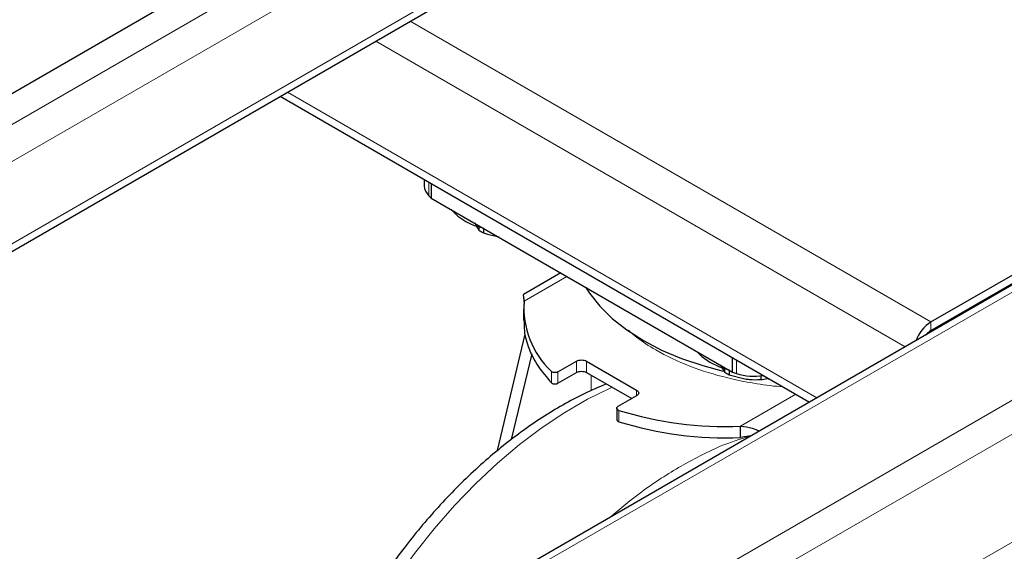
# Model space of a CAD drawing. Units: millimetres. Extents: x 0 to 210, y 0 to 297.
# Drawn here: x 177 to 184, y 94 to 97 of the extents above; entities that cross this region are included whole.
import ezdxf

# ---------------------------------------------------------------- set-up
doc = ezdxf.new("R2010")
doc.units = ezdxf.units.MM
doc.linetypes.add('SLD-Durchgehend', pattern=[0])

msp = doc.modelspace()

# ---------------------------------------------------------------- linework, layer by layer
at = {"color": 7, "linetype": 'SLD-Durchgehend', "lineweight": 25}
for p, q in [((166.56857, 90.74495), (186.80623, 102.4279)), ((166.56857, 89.61016), (187.305, 101.58105)), ((187.27394, 97.16764), (166.56857, 85.21469)), ((183.83108, 95.25186), (187.11912, 97.15001)), ((183.83108, 95.19062), (187.11912, 97.08877)), ((179.15093, 96.87381), (182.95794, 94.67607)), ((180.18697, 96.27572), (180.18697, 96.23137)), ((180.23692, 96.24688), (180.23692, 96.14275)), ((180.22046, 96.15921), (180.23692, 96.14275)), ((180.23692, 96.14275), (182.40478, 94.89127)), ((180.57946, 95.93661), (180.57946, 95.91222)), ((180.61229, 95.92606), (180.61229, 95.89327)), ((181.1692, 95.60456), (180.90034, 95.44935)), ((180.90044, 95.42933), (180.90485, 95.38042)), ((180.90172, 95.34339), (180.90172, 95.26168)), ((180.71284, 94.32742), (180.91343, 95.16314)), ((180.96005, 95.02197), (180.8122, 94.40598)), ((181.14864, 94.89293), (181.28299, 94.97049)), ((181.35371, 94.97049), (181.71433, 94.76231)), ((182.40478, 94.89127), (182.40478, 94.9954)), ((182.34722, 94.9161), (182.34722, 94.89171)), ((182.38005, 94.90555), (182.38005, 94.87276)), ((181.14864, 94.81128), (181.28299, 94.88884)), ((181.35371, 94.88884), (181.67896, 94.70107)), ((182.38005, 94.87276), (182.49358, 94.84282)), ((182.40478, 94.89127), (182.43329, 94.88177)), ((182.60711, 94.86521), (182.60711, 94.83764)), ((182.65195, 94.85271), (182.65195, 94.84457)), ((182.65195, 94.84457), (182.66063, 94.8477)), ((182.65733, 94.84259), (182.67243, 94.84089)), ((181.71433, 94.72149), (181.57998, 94.64393)), ((181.57119, 94.63173), (181.57119, 94.54997)), ((182.4605, 94.42154), (182.4605, 94.5032)), ((182.53688, 94.433), (182.4605, 94.42154))]:
    msp.add_line(p, q, dxfattribs=at)
at = {"color": 8, "linetype": 'SLD-Durchgehend', "lineweight": 18}
for p, q in [((166.56857, 90.52248), (187.06963, 102.35748)), ((187.18453, 102.15846), (166.56857, 90.25712)), ((166.56857, 89.66513), (187.305, 101.63602)), ((180.08621, 97.41373), (183.83108, 95.25186)), ((183.64571, 95.07311), (179.8387, 97.27085)), ((187.34893, 97.16022), (166.56857, 85.16397)), ((179.2022, 96.9034), (183.00921, 94.70567)), ((188.02069, 96.77242), (166.56857, 84.38838)), ((188.12675, 96.58871), (166.63071, 84.17931)), ((180.22046, 96.15921), (180.22046, 96.25638)), ((188.12675, 95.813), (166.63071, 83.4036)), ((181.21312, 95.5792), (180.90486, 95.40124)), ((181.74953, 95.26954), (181.7762, 95.25414)), ((183.83108, 95.19062), (183.83108, 95.25186)), ((183.80191, 95.16651), (183.8047, 95.1649)), ((181.28299, 94.88884), (181.28299, 94.97049)), ((181.35371, 94.97049), (181.35371, 94.88884)), ((182.43329, 94.97894), (182.43329, 94.88177)), ((181.10117, 94.81515), (181.10117, 94.8968)), ((181.14864, 94.89293), (181.14864, 94.81128)), ((181.38842, 94.86879), (181.38842, 94.75796)), ((181.71433, 94.72149), (181.71433, 94.76231)), ((182.4605, 94.50319), (182.85895, 94.73321)), ((181.58669, 94.61652), (181.58669, 94.53487))]:
    msp.add_line(p, q, dxfattribs=at)
at = {"color": 7, "linetype": 'SLD-Durchgehend', "lineweight": 25, "flags": 128}
for points in [[(181.34705, 95.50189), (181.37508, 95.45851), (181.4491, 95.36552), (181.53903, 95.27733), (181.64395, 95.19484), (181.76279, 95.11891), (181.89433, 95.0503), (182.03722, 94.98973), (182.18998, 94.93781), (182.33783, 94.89818)], [(182.14705, 95.04006), (182.18255, 95.00258), (182.24009, 94.96184)], [(182.24009, 94.96184), (182.31065, 94.92863), (182.38005, 94.907)]]:
    msp.add_lwpolyline(points, dxfattribs=at)
at = {"color": 8, "linetype": 'SLD-Durchgehend', "lineweight": 18, "flags": 128}
msp.add_lwpolyline([(179.58566, 92.72929), (179.62478, 92.80707), (179.73501, 93.01063), (179.85408, 93.20928), (179.98132, 93.40187), (180.116, 93.5873), (180.25734, 93.76451), (180.40455, 93.93249), (180.55676, 94.09026), (180.71312, 94.23693), (180.87273, 94.37166), (181.03466, 94.49368), (181.19801, 94.60228), (181.36182, 94.69685), (181.52516, 94.77684), (181.53793, 94.78248)], dxfattribs=at)
at = {"color": 7, "linetype": 'SLD-Durchgehend', "lineweight": 25}
for centre, radius, start, end in [((180.28765, 96.23425), 0.10072, 181.637685, 228.159238), ((180.69638, 96.34531), 0.42618, 221.923257, 258.620133), ((180.72563, 96.12752), 0.26023, 235.826006, 244.179371), ((181.53482, 95.35598), 0.63158, 175.890368, 226.63791), ((183.97635, 95.02534), 0.2691, 122.67256, 159.820669), ((183.89906, 95.0784), 0.13121, 121.206076, 141.490149), ((182.4934, 95.10701), 0.26023, 235.826006, 244.179371), ((182.55866, 95.27591), 0.4136, 252.354746, 279.34466), ((182.56141, 95.28152), 0.44623, 275.878516, 281.707562), ((182.35301, 97.09983), 2.59886, 252.850378, 272.370413), ((182.35301, 97.01817), 2.59886, 252.850376, 272.370379)]:
    msp.add_arc(centre, radius, start, end, dxfattribs=at)
for points, knots in [([(180.54904, 95.96538), (180.55176, 95.95969), (180.56201, 95.93825), (180.57207, 95.92324), (180.57946, 95.91222)], [0, 0, 0, 0, 0.265216, 1, 1, 1, 1]), ([(180.61229, 95.89327), (180.62179, 95.88991), (180.65902, 95.87676), (180.69731, 95.86906), (180.72581, 95.86333)], [0, 0, 0, 0, 0.255308, 1, 1, 1, 1]), ([(180.90177, 95.44724), (180.90085, 95.4476), (180.89584, 95.44958), (180.90023, 95.43277), (180.90365, 95.40949), (180.90486, 95.40124)], [0, 0, 0, 0, 0.1267316, 0.6908594, 1, 1, 1, 1]), ([(180.90569, 95.26175), (180.9051, 95.23737), (180.90346, 95.16931), (180.93668, 95.05871), (180.99936, 94.93242), (181.06724, 94.85424), (181.10117, 94.81515)], [0, 0, 0, 0, 0.1568601, 0.4379067, 0.7189534, 1, 1, 1, 1]), ([(182.3168, 94.94487), (182.31952, 94.93918), (182.32977, 94.91774), (182.33983, 94.90273), (182.34722, 94.89171)], [0, 0, 0, 0, 0.265216, 1, 1, 1, 1]), ([(182.49358, 94.84282), (182.50373, 94.84142), (182.54198, 94.83614), (182.57952, 94.837), (182.60711, 94.83764)], [0, 0, 0, 0, 0.265216, 1, 1, 1, 1]), ([(181.4982, 94.80542), (181.48346, 94.79989), (181.41705, 94.77494), (181.2994, 94.71802), (181.14597, 94.63496), (180.99431, 94.53967), (180.84507, 94.43402), (180.69891, 94.31843), (180.55647, 94.19377), (180.41848, 94.06097), (180.28587, 93.92131), (180.15999, 93.77681), (180.04383, 93.63192), (179.94341, 93.4965), (179.85907, 93.37479), (179.77053, 93.23939), (179.67222, 93.07715), (179.58677, 92.92152), (179.51675, 92.78312), (179.47952, 92.70734), (179.45791, 92.65817), (179.45636, 92.65465)], [0, 0, 0, 0, 0.0183271, 0.0825674, 0.1467933, 0.2108762, 0.2747517, 0.3383638, 0.4016472, 0.4645035, 0.5267546, 0.5880294, 0.6474233, 0.7020547, 0.7458926, 0.7853592, 0.8523052, 0.9215761, 0.9497307, 0.9964047, 1, 1, 1, 1]), ([(181.57138, 94.55003), (181.57137, 94.54922), (181.57132, 94.54707), (181.57303, 94.54368), (181.57626, 94.54012), (181.58084, 94.53704), (181.58474, 94.53559), (181.58669, 94.53487)], [0, 0, 0, 0, 0.1317061, 0.3487796, 0.5658531, 0.7829265, 1, 1, 1, 1]), ([(182.4605, 94.50319), (182.48977, 94.4998), (182.53845, 94.49415), (182.57984, 94.47497), (182.59634, 94.46732)], [0, 0, 0, 0, 0.6013614, 1, 1, 1, 1])]:
    msp.add_open_spline(points, degree=3, knots=knots, dxfattribs=at)
at = {"color": 8, "linetype": 'SLD-Durchgehend', "lineweight": 18}
for points, knots in [([(182.76657, 94.78654), (182.75993, 94.7869), (182.68881, 94.79076), (182.55445, 94.81068), (182.33271, 94.85448), (182.08908, 94.93062), (181.87398, 95.03385), (181.73141, 95.12421), (181.67421, 95.17542), (181.65506, 95.19256)], [0, 0, 0, 0, 0.0147823, 0.1581318, 0.3051134, 0.5336481, 0.7665034, 0.9218142, 1, 1, 1, 1]), ([(182.52796, 94.43166), (182.45759, 94.40959), (182.295, 94.35861), (182.12815, 94.26779), (182.03352, 94.21628)], [0, 0, 0, 0, 0.4328443, 1, 1, 1, 1]), ([(182.03352, 94.21628), (181.93891, 94.15841), (181.76644, 94.05292), (181.59839, 93.91134), (181.52253, 93.84743)], [0, 0, 0, 0, 0.54860542, 1, 1, 1, 1])]:
    msp.add_open_spline(points, degree=3, knots=knots, dxfattribs=at)
at = {"color": 7, "linetype": 'SLD-Durchgehend', "lineweight": 25}
for points in [[(181.28299, 94.97049), (181.28816, 94.97286), (181.29849, 94.97759), (181.31835, 94.97962), (181.33821, 94.97759), (181.34854, 94.97286), (181.35371, 94.97049)], [(181.14864, 94.89293), (181.1469, 94.89205), (181.14341, 94.89029), (181.13701, 94.88861), (181.13019, 94.88777), (181.1232, 94.88788), (181.11643, 94.8889), (181.11028, 94.89079), (181.10494, 94.89343), (181.10243, 94.89568), (181.10117, 94.8968)], [(181.28299, 94.88884), (181.28816, 94.8912), (181.29849, 94.89594), (181.31835, 94.89797), (181.33821, 94.89594), (181.34854, 94.8912), (181.35371, 94.88884)], [(181.10117, 94.81515), (181.10243, 94.81402), (181.10494, 94.81177), (181.11028, 94.80914), (181.11643, 94.80724), (181.1232, 94.80622), (181.13019, 94.80612), (181.13701, 94.80696), (181.14341, 94.80863), (181.1469, 94.8104), (181.14864, 94.81128)], [(181.71433, 94.76231), (181.71843, 94.75932), (181.72663, 94.75336), (181.73014, 94.7419), (181.72663, 94.73043), (181.71843, 94.72447), (181.71433, 94.72149)], [(181.58669, 94.61652), (181.58474, 94.61725), (181.58084, 94.61869), (181.57628, 94.62178), (181.57299, 94.62533), (181.57122, 94.62924), (181.57105, 94.63327), (181.5725, 94.63721), (181.5754, 94.6409), (181.57845, 94.64292), (181.57998, 94.64393)]]:
    msp.add_open_spline(points, degree=3, dxfattribs=at)

doc.saveas('drawing.dxf')
